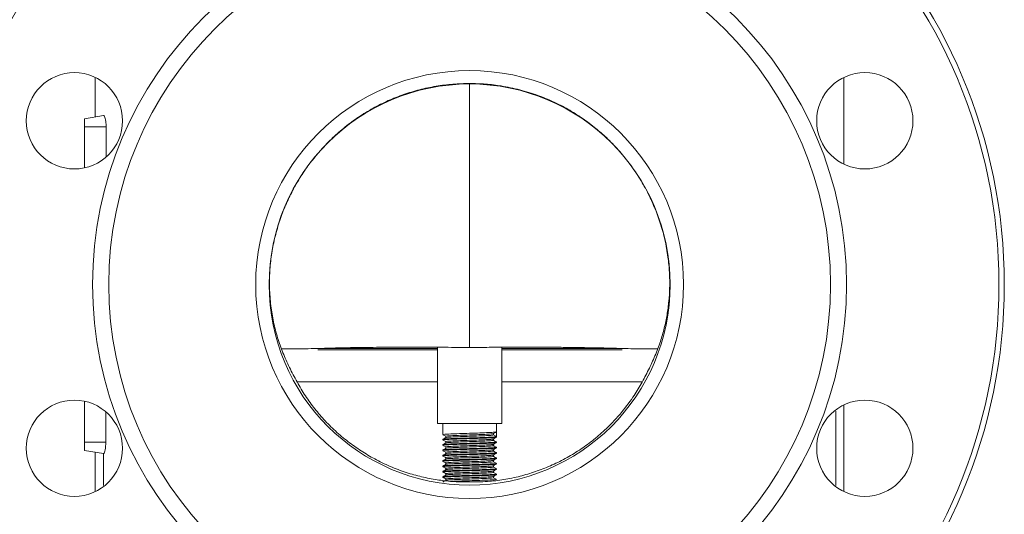
# Model space of a CAD drawing. Extents: x -1958 to -905, y -13534 to -11970.
# Drawn here: x -1864 to -1680, y -12781 to -12689 of the extents above; entities that cross this region are included whole.
import ezdxf

# ---------------------------------------------------------------- set-up
doc = ezdxf.new("R2010")
doc.units = 0
doc.header["$LTSCALE"] = 0.5
doc.header["$MEASUREMENT"] = 0
doc.layers.get('0').update_dxf_attribs({"linetype": 'CONTINUOUS', "lineweight": 35})

msp = doc.modelspace()

# ---------------------------------------------------------------- linework, layer by layer
at = {"color": 7, "linetype": 'Continuous', "lineweight": 15}
for p, q in [((-1850.31, -12699.41), (-1850.31, -12706.77)), ((-1710.31, -12715.62), (-1710.31, -12699.41)), ((-1795.1, -12703.58), (-1795.3, -12703.66)), ((-1764.5, -12704.04), (-1764.8, -12703.89)), ((-1848.79, -12706.51), (-1852.31, -12707.13)), ((-1852.31, -12708.63), (-1852.31, -12707.13)), ((-1852.31, -12716.31), (-1852.31, -12708.63)), ((-1848.28, -12708.63), (-1852.31, -12708.63)), ((-1848.28, -12714.28), (-1848.28, -12708.63)), ((-1815.47, -12750.16), (-1809.37, -12750.11)), ((-1786.31, -12750.11), (-1809.44, -12750.11)), ((-1786.31, -12749.85), (-1786.31, -12764.12)), ((-1774.31, -12764.12), (-1774.31, -12749.85)), ((-1751.1, -12750.11), (-1774.31, -12750.11)), ((-1751.24, -12750.11), (-1745.15, -12750.16)), ((-1808.67, -12750.31), (-1786.31, -12750.31)), ((-1774.31, -12750.31), (-1751.8, -12750.31)), ((-1852.31, -12767.63), (-1852.31, -12759.95)), ((-1710.31, -12776.85), (-1710.31, -12760.64)), ((-1848.36, -12767.63), (-1848.34, -12762.02)), ((-1711.83, -12775.73), (-1711.83, -12761.78)), ((-1774.31, -12764.12), (-1786.31, -12764.12)), ((-1785.31, -12764.12), (-1785.31, -12766.19)), ((-1775.31, -12765.69), (-1775.31, -12764.12)), ((-1784.77, -12766.5), (-1784.77, -12766.75)), ((-1775.85, -12766.25), (-1775.85, -12766)), ((-1775.31, -12766.56), (-1775.85, -12766.25)), ((-1775.31, -12765.69), (-1775.31, -12766.56)), ((-1775.31, -12766.69), (-1775.31, -12766.56)), ((-1848.36, -12767.63), (-1852.31, -12767.63)), ((-1852.31, -12769.13), (-1852.31, -12767.63)), ((-1785.31, -12767.06), (-1785.31, -12767.19)), ((-1785.31, -12768.06), (-1785.31, -12768.19)), ((-1784.77, -12767.5), (-1784.77, -12767.75)), ((-1784.77, -12768.5), (-1784.77, -12768.75)), ((-1775.85, -12767.25), (-1775.85, -12767)), ((-1775.85, -12768.25), (-1775.85, -12768)), ((-1775.31, -12767.69), (-1775.31, -12767.56)), ((-1775.31, -12768.69), (-1775.31, -12768.56)), ((-1848.78, -12769.75), (-1852.31, -12769.13)), ((-1850.31, -12769.48), (-1850.31, -12776.85)), ((-1848.78, -12775.71), (-1848.78, -12769.75)), ((-1785.31, -12769.06), (-1785.31, -12769.19)), ((-1785.31, -12770.06), (-1785.31, -12770.19)), ((-1784.77, -12769.5), (-1784.77, -12769.75)), ((-1775.85, -12769.25), (-1775.85, -12769)), ((-1775.85, -12770.25), (-1775.85, -12770)), ((-1775.31, -12769.69), (-1775.31, -12769.56)), ((-1785.31, -12771.06), (-1785.31, -12771.19)), ((-1785.31, -12772.06), (-1785.31, -12772.19)), ((-1784.77, -12770.5), (-1784.77, -12770.75)), ((-1784.77, -12771.5), (-1784.77, -12771.75)), ((-1775.85, -12771.25), (-1775.85, -12771)), ((-1775.85, -12772.25), (-1775.85, -12772)), ((-1775.31, -12770.69), (-1775.31, -12770.56)), ((-1775.31, -12771.69), (-1775.31, -12771.56)), ((-1785.31, -12773.06), (-1785.31, -12773.19)), ((-1785.31, -12774.06), (-1785.31, -12774.19)), ((-1784.77, -12772.5), (-1784.77, -12772.75)), ((-1784.77, -12773.5), (-1784.77, -12773.75)), ((-1775.85, -12773.25), (-1775.85, -12773)), ((-1775.85, -12774.25), (-1775.85, -12774)), ((-1775.31, -12772.69), (-1775.31, -12772.56)), ((-1775.31, -12773.69), (-1775.31, -12773.56)), ((-1784.77, -12774.5), (-1784.77, -12774.75))]:
    msp.add_line(p, q, dxfattribs=at)
at = {"color": 8, "linetype": 'Continuous', "lineweight": 15}
for p, q in [((-1786.31, -12756.31), (-1812.7, -12756.31)), ((-1747.99, -12756.31), (-1774.31, -12756.31))]:
    msp.add_line(p, q, dxfattribs=at)
at = {"color": 7, "linetype": 'Continuous', "lineweight": 15}
for centre, radius in [((-1780.31, -12738.13), 100), ((-1780.31, -12738.13), 99), ((-1780.31, -12738.13), 70.5), ((-1780.31, -12738.13), 67.5), ((-1854.22, -12707.51), 9), ((-1780.31, -12738.13), 40), ((-1706.4, -12707.51), 9), ((-1780.31, -12738.13), 37.5), ((-1854.22, -12768.74), 9), ((-1706.4, -12768.74), 9)]:
    msp.add_circle(centre, radius, dxfattribs=at)
for points, knots in [([(-1810.16, -12715.43), (-1809.13, -12714.16), (-1807.79, -12712.5), (-1805.52, -12710.29), (-1803.58, -12708.61), (-1801.07, -12706.77), (-1798.38, -12705.12), (-1795.56, -12703.72), (-1792.66, -12702.57), (-1789.67, -12701.66), (-1786.59, -12701.02), (-1783.45, -12700.61), (-1781.35, -12700.55), (-1780.31, -12700.53)], [0, 0, 0, 0, 0.141396, 0.185396, 0.274349, 0.363915, 0.455417, 0.547589, 0.636541, 0.726121, 0.817667, 0.909863, 1, 1, 1, 1]), ([(-1780.31, -12700.53), (-1779.32, -12700.55), (-1777.34, -12700.6), (-1774.2, -12700.99), (-1770.92, -12701.66), (-1767.68, -12702.66), (-1764.67, -12703.9), (-1761.89, -12705.32), (-1759.2, -12707), (-1756.81, -12708.79), (-1754.56, -12710.77), (-1752.45, -12712.91), (-1751.12, -12714.59), (-1750.46, -12715.43)], [0, 0, 0, 0, 0.085756, 0.172047, 0.273647, 0.376185, 0.465447, 0.555329, 0.647168, 0.739683, 0.814564, 0.906945, 1, 1, 1, 1]), ([(-1780.31, -12700.53), (-1780.31, -12700.55), (-1780.31, -12700.6), (-1780.31, -12700.81), (-1780.31, -12700.95), (-1780.31, -12701.02), (-1780.31, -12701.06), (-1780.31, -12701.08), (-1780.31, -12701.09), (-1780.31, -12701.09), (-1780.31, -12701.09), (-1780.31, -12701.09), (-1780.31, -12711.14), (-1780.31, -12724.4), (-1780.31, -12739.08), (-1780.31, -12743.86), (-1780.31, -12745.59), (-1780.31, -12746.07), (-1780.31, -12746.54), (-1780.31, -12747.17), (-1780.31, -12748), (-1780.31, -12748.83), (-1780.31, -12749.61), (-1780.31, -12749.92), (-1780.31, -12749.88), (-1780.31, -12749.89), (-1780.31, -12749.89), (-1780.31, -12749.89), (-1780.31, -12749.89), (-1780.31, -12749.89), (-1780.31, -12749.89), (-1780.31, -12749.89)], [0, 0, 0, 0, 0.009503, 0.014256, 0.016642, 0.01784, 0.01844, 0.018741, 0.01876, 0.018762, 0.018763, 0.018763, 0.018763, 0.540976, 0.707739, 0.781115, 0.789351, 0.797587, 0.805823, 0.814059, 0.830052, 0.850312, 0.870516, 0.903605, 0.919276, 0.93273, 0.946184, 0.959638, 0.973092, 0.986546, 1, 1, 1, 1]), ([(-1848.28, -12708.63), (-1848.29, -12708.39), (-1848.3, -12707.93), (-1848.39, -12707.31), (-1848.51, -12706.83), (-1848.65, -12706.54), (-1848.75, -12706.52), (-1848.79, -12706.51)], [0, 0, 0, 0, 0.201312, 0.402573, 0.6073, 0.818231, 1, 1, 1, 1]), ([(-1780.31, -12775.03), (-1781.26, -12775.03), (-1783.18, -12775.02), (-1786.06, -12774.72), (-1788.94, -12774.2), (-1791.88, -12773.4), (-1794.83, -12772.33), (-1797.68, -12770.99), (-1800.33, -12769.45), (-1802.8, -12767.74), (-1805.15, -12765.8), (-1807.32, -12763.67), (-1809.29, -12761.39), (-1811.06, -12758.96), (-1812.62, -12756.35), (-1814, -12753.65), (-1815.25, -12750.9), (-1816.26, -12748.07), (-1817.02, -12745.12), (-1817.54, -12742), (-1817.76, -12738.85), (-1817.71, -12735.69), (-1817.39, -12732.6), (-1816.81, -12729.52), (-1815.97, -12726.52), (-1814.9, -12723.63), (-1813.61, -12720.86), (-1812.09, -12718.17), (-1810.88, -12716.39), (-1810.21, -12715.49), (-1810.16, -12715.43)], [0, 0, 0, 0, 0.03464, 0.069494, 0.105031, 0.14081, 0.179672, 0.218843, 0.254775, 0.290954, 0.327905, 0.365125, 0.401057, 0.437236, 0.474152, 0.511263, 0.547265, 0.583461, 0.620406, 0.657645, 0.697947, 0.734933, 0.772189, 0.810276, 0.848647, 0.885178, 0.921938, 0.959425, 0.997167, 1, 1, 1, 1]), ([(-1750.46, -12715.43), (-1749.84, -12716.3), (-1748.6, -12718.03), (-1747.04, -12720.8), (-1745.69, -12723.68), (-1744.59, -12726.67), (-1743.74, -12729.78), (-1743.19, -12732.86), (-1742.9, -12735.86), (-1742.86, -12738.63), (-1743.02, -12741.27), (-1743.36, -12743.78), (-1743.88, -12746.29), (-1744.62, -12748.86), (-1745.61, -12751.47), (-1746.84, -12754.1), (-1748.19, -12756.7), (-1749.92, -12759.53), (-1752.18, -12762.48), (-1754.76, -12765.17), (-1757.33, -12767.36), (-1759.78, -12769.13), (-1762.41, -12770.71), (-1765.16, -12772.05), (-1767.99, -12773.15), (-1770.89, -12774.01), (-1773.9, -12774.63), (-1777.05, -12775.01), (-1779.2, -12775.03), (-1780.31, -12775.03)], [0, 0, 0, 0, 0.0385033, 0.0772821, 0.1152996, 0.153575, 0.1926994, 0.2321323, 0.2669817, 0.3020544, 0.3324484, 0.3629977, 0.3940408, 0.4252583, 0.4600968, 0.4951298, 0.530588, 0.5661932, 0.6153501, 0.665146, 0.7013096, 0.7377231, 0.7749245, 0.8124016, 0.8485644, 0.8849758, 0.9221842, 0.9596696, 1, 1, 1, 1]), ([(-1809.37, -12750.11), (-1810.11, -12750.12), (-1812.15, -12750.13), (-1814.18, -12750.15), (-1815.47, -12750.16)], [0, 0, 0, 0, 0.364217, 1, 1, 1, 1]), ([(-1780.31, -12749.89), (-1781.2, -12749.88), (-1783, -12749.88), (-1785.7, -12749.85), (-1788.39, -12749.84), (-1791.02, -12749.83), (-1793.56, -12749.84), (-1796, -12749.85), (-1798.36, -12749.87), (-1800.58, -12749.9), (-1802.64, -12749.93), (-1804.55, -12749.97), (-1806.3, -12750.01), (-1807.95, -12750.06), (-1808.88, -12750.09), (-1809.37, -12750.11)], [0, 0, 0, 0, 0.074639, 0.149796, 0.226575, 0.303917, 0.37871, 0.454023, 0.530972, 0.608488, 0.683338, 0.758707, 0.835717, 0.913293, 1, 1, 1, 1]), ([(-1751.24, -12750.11), (-1751.65, -12750.09), (-1752.48, -12750.06), (-1753.97, -12750.02), (-1755.64, -12749.98), (-1757.69, -12749.94), (-1760.19, -12749.9), (-1762.88, -12749.87), (-1765.46, -12749.85), (-1767.88, -12749.84), (-1770.4, -12749.83), (-1773.32, -12749.84), (-1776.63, -12749.87), (-1779.08, -12749.88), (-1780.31, -12749.89)], [0, 0, 0, 0, 0.073313, 0.147114, 0.222451, 0.298318, 0.397968, 0.498857, 0.571896, 0.645417, 0.720459, 0.796026, 0.897362, 1, 1, 1, 1]), ([(-1745.15, -12750.16), (-1746.44, -12750.15), (-1748.47, -12750.13), (-1750.5, -12750.12), (-1751.24, -12750.11)], [0, 0, 0, 0, 0.635494, 1, 1, 1, 1]), ([(-1785.26, -12766.2), (-1785.27, -12766.19), (-1785.44, -12766.17), (-1785, -12766.12), (-1783.95, -12766.06), (-1782.27, -12766), (-1780.31, -12765.94), (-1778.34, -12765.87), (-1776.69, -12765.81), (-1775.58, -12765.75), (-1775.43, -12765.71), (-1775.36, -12765.7)], [0, 0, 0, 0, 0.017289, 0.142293, 0.267297, 0.392301, 0.517305, 0.642308, 0.767312, 0.892316, 1, 1, 1, 1]), ([(-1785.26, -12767.2), (-1785.27, -12767.19), (-1785.44, -12767.17), (-1785, -12767.12), (-1783.95, -12767.06), (-1782.27, -12767), (-1780.31, -12766.94), (-1778.34, -12766.87), (-1776.69, -12766.81), (-1775.53, -12766.75), (-1775.38, -12766.71), (-1775.31, -12766.69)], [0, 0, 0, 0, 0.017011, 0.139885, 0.262758, 0.385632, 0.508506, 0.631379, 0.754253, 0.877126, 1, 1, 1, 1]), ([(-1785.3, -12766.2), (-1785.21, -12766.25), (-1785.03, -12766.35), (-1784.86, -12766.45), (-1784.77, -12766.5)], [0, 0, 0, 0, 0.507521, 1, 1, 1, 1]), ([(-1784.67, -12766.52), (-1784.71, -12766.51), (-1784.88, -12766.48), (-1784.5, -12766.44), (-1783.55, -12766.37), (-1782.06, -12766.31), (-1780.31, -12766.25), (-1778.55, -12766.19), (-1777.08, -12766.12), (-1776.09, -12766.06), (-1775.96, -12766.03), (-1775.9, -12766.01)], [0, 0, 0, 0, 0.035382, 0.158171, 0.28096, 0.403749, 0.526539, 0.649328, 0.772117, 0.894906, 1, 1, 1, 1]), ([(-1784.72, -12766.74), (-1784.66, -12766.72), (-1784.53, -12766.68), (-1783.53, -12766.63), (-1782.06, -12766.56), (-1780.31, -12766.5), (-1778.55, -12766.44), (-1777.08, -12766.38), (-1776.05, -12766.31), (-1775.92, -12766.27), (-1775.85, -12766.25)], [0, 0, 0, 0, 0.10892, 0.236217, 0.363514, 0.490811, 0.618108, 0.745406, 0.872703, 1, 1, 1, 1]), ([(-1775.86, -12766.01), (-1775.77, -12765.96), (-1775.59, -12765.85), (-1775.41, -12765.75), (-1775.32, -12765.7)], [0, 0, 0, 0, 0.499965, 1, 1, 1, 1]), ([(-1775.86, -12767.01), (-1775.77, -12766.96), (-1775.59, -12766.85), (-1775.41, -12766.75), (-1775.32, -12766.7)], [0, 0, 0, 0, 0.499965, 1, 1, 1, 1]), ([(-1848.78, -12769.75), (-1848.73, -12769.73), (-1848.64, -12769.69), (-1848.51, -12769.32), (-1848.42, -12768.77), (-1848.37, -12768.17), (-1848.36, -12767.78), (-1848.36, -12767.63)], [0, 0, 0, 0, 0.2181157, 0.4362928, 0.6523589, 0.8645718, 1, 1, 1, 1]), ([(-1785.26, -12768.2), (-1785.27, -12768.19), (-1785.44, -12768.17), (-1785, -12768.12), (-1783.95, -12768.06), (-1782.27, -12768), (-1780.31, -12767.94), (-1778.34, -12767.87), (-1776.69, -12767.81), (-1775.53, -12767.75), (-1775.38, -12767.71), (-1775.31, -12767.69)], [0, 0, 0, 0, 0.017016, 0.139889, 0.262762, 0.385635, 0.508508, 0.631381, 0.754254, 0.877127, 1, 1, 1, 1]), ([(-1784.76, -12766.74), (-1784.85, -12766.79), (-1785.03, -12766.9), (-1785.21, -12767), (-1785.3, -12767.05)], [0, 0, 0, 0, 0.499965, 1, 1, 1, 1]), ([(-1785.3, -12767.2), (-1785.21, -12767.25), (-1785.03, -12767.35), (-1784.86, -12767.45), (-1784.77, -12767.5)], [0, 0, 0, 0, 0.507533, 1, 1, 1, 1]), ([(-1784.76, -12767.74), (-1784.85, -12767.79), (-1785.03, -12767.9), (-1785.21, -12768), (-1785.3, -12768.05)], [0, 0, 0, 0, 0.499965, 1, 1, 1, 1]), ([(-1785.3, -12768.2), (-1785.21, -12768.25), (-1785.03, -12768.35), (-1784.86, -12768.45), (-1784.77, -12768.5)], [0, 0, 0, 0, 0.507537, 1, 1, 1, 1]), ([(-1785.26, -12768.05), (-1785.19, -12768.04), (-1785.04, -12768), (-1783.92, -12767.94), (-1782.27, -12767.87), (-1780.31, -12767.81), (-1778.35, -12767.75), (-1776.67, -12767.69), (-1775.61, -12767.62), (-1775.18, -12767.58), (-1775.34, -12767.56), (-1775.36, -12767.55)], [0, 0, 0, 0, 0.1076956, 0.2326971, 0.3576986, 0.4827002, 0.6077017, 0.7327032, 0.8577047, 0.9827062, 1, 1, 1, 1]), ([(-1785.26, -12769.05), (-1785.19, -12769.04), (-1785.04, -12769), (-1783.92, -12768.94), (-1782.27, -12768.87), (-1780.31, -12768.81), (-1778.35, -12768.75), (-1776.67, -12768.69), (-1775.61, -12768.62), (-1775.18, -12768.58), (-1775.34, -12768.56), (-1775.36, -12768.55)], [0, 0, 0, 0, 0.1077035, 0.2326962, 0.3576889, 0.4826816, 0.6076743, 0.7326669, 0.8576596, 0.9826523, 1, 1, 1, 1]), ([(-1784.67, -12767.52), (-1784.71, -12767.51), (-1784.88, -12767.48), (-1784.5, -12767.44), (-1783.55, -12767.37), (-1782.06, -12767.31), (-1780.31, -12767.25), (-1778.55, -12767.19), (-1777.08, -12767.12), (-1776.09, -12767.06), (-1775.96, -12767.03), (-1775.9, -12767.01)], [0, 0, 0, 0, 0.035375, 0.158167, 0.28096, 0.403752, 0.526544, 0.649337, 0.772129, 0.894921, 1, 1, 1, 1]), ([(-1784.67, -12768.52), (-1784.71, -12768.51), (-1784.88, -12768.48), (-1784.5, -12768.44), (-1783.55, -12768.37), (-1782.06, -12768.31), (-1780.31, -12768.25), (-1778.55, -12768.19), (-1777.08, -12768.12), (-1776.09, -12768.06), (-1775.96, -12768.03), (-1775.9, -12768.01)], [0, 0, 0, 0, 0.03537, 0.158153, 0.280937, 0.40372, 0.526503, 0.649287, 0.77207, 0.894853, 1, 1, 1, 1]), ([(-1784.72, -12767.74), (-1784.66, -12767.72), (-1784.53, -12767.68), (-1783.53, -12767.63), (-1782.06, -12767.56), (-1780.31, -12767.5), (-1778.56, -12767.44), (-1777.06, -12767.38), (-1776.11, -12767.31), (-1775.73, -12767.27), (-1775.91, -12767.24), (-1775.95, -12767.23)], [0, 0, 0, 0, 0.105109, 0.227897, 0.350684, 0.473471, 0.596259, 0.719046, 0.841833, 0.96462, 1, 1, 1, 1]), ([(-1784.72, -12768.74), (-1784.66, -12768.72), (-1784.53, -12768.68), (-1783.53, -12768.63), (-1782.06, -12768.56), (-1780.31, -12768.5), (-1778.56, -12768.44), (-1777.06, -12768.38), (-1776.11, -12768.31), (-1775.73, -12768.27), (-1775.91, -12768.24), (-1775.95, -12768.23)], [0, 0, 0, 0, 0.105123, 0.227911, 0.350698, 0.473485, 0.596272, 0.719059, 0.841846, 0.964633, 1, 1, 1, 1]), ([(-1775.86, -12768.01), (-1775.77, -12767.96), (-1775.59, -12767.85), (-1775.41, -12767.75), (-1775.32, -12767.7)], [0, 0, 0, 0, 0.499965, 1, 1, 1, 1]), ([(-1775.32, -12767.55), (-1775.41, -12767.5), (-1775.58, -12767.4), (-1775.76, -12767.3), (-1775.85, -12767.25)], [0, 0, 0, 0, 0.507525, 1, 1, 1, 1]), ([(-1775.32, -12768.55), (-1775.41, -12768.5), (-1775.58, -12768.4), (-1775.76, -12768.3), (-1775.85, -12768.25)], [0, 0, 0, 0, 0.507569, 1, 1, 1, 1]), ([(-1785.26, -12769.2), (-1785.27, -12769.19), (-1785.44, -12769.17), (-1785, -12769.12), (-1783.95, -12769.06), (-1782.27, -12769), (-1780.31, -12768.94), (-1778.34, -12768.87), (-1776.69, -12768.81), (-1775.53, -12768.75), (-1775.38, -12768.71), (-1775.31, -12768.69)], [0, 0, 0, 0, 0.017054, 0.139922, 0.26279, 0.385659, 0.508527, 0.631395, 0.754263, 0.877132, 1, 1, 1, 1]), ([(-1785.26, -12770.2), (-1785.27, -12770.19), (-1785.44, -12770.17), (-1785, -12770.12), (-1783.95, -12770.06), (-1782.27, -12770), (-1780.31, -12769.94), (-1778.34, -12769.87), (-1776.69, -12769.81), (-1775.58, -12769.75), (-1775.43, -12769.71), (-1775.36, -12769.7)], [0, 0, 0, 0, 0.017275, 0.142279, 0.267283, 0.392287, 0.517291, 0.642295, 0.767299, 0.892303, 1, 1, 1, 1]), ([(-1785.31, -12770.06), (-1785.23, -12770.04), (-1785.08, -12770), (-1783.93, -12769.94), (-1782.27, -12769.87), (-1780.31, -12769.81), (-1778.35, -12769.75), (-1776.67, -12769.69), (-1775.61, -12769.62), (-1775.18, -12769.58), (-1775.34, -12769.56), (-1775.36, -12769.55)], [0, 0, 0, 0, 0.122874, 0.245747, 0.368621, 0.491494, 0.614368, 0.737241, 0.860115, 0.982988, 1, 1, 1, 1]), ([(-1784.76, -12768.74), (-1784.85, -12768.79), (-1785.03, -12768.9), (-1785.21, -12769), (-1785.3, -12769.05)], [0, 0, 0, 0, 0.499965, 1, 1, 1, 1]), ([(-1785.3, -12769.2), (-1785.21, -12769.25), (-1785.03, -12769.35), (-1784.86, -12769.45), (-1784.77, -12769.5)], [0, 0, 0, 0, 0.50757, 1, 1, 1, 1]), ([(-1784.76, -12769.74), (-1784.85, -12769.79), (-1785.03, -12769.9), (-1785.21, -12770), (-1785.3, -12770.05)], [0, 0, 0, 0, 0.4999653, 1, 1, 1, 1]), ([(-1785.3, -12770.2), (-1785.21, -12770.25), (-1785.03, -12770.35), (-1784.86, -12770.45), (-1784.77, -12770.5)], [0, 0, 0, 0, 0.50751, 1, 1, 1, 1]), ([(-1784.67, -12769.52), (-1784.71, -12769.51), (-1784.88, -12769.48), (-1784.5, -12769.44), (-1783.55, -12769.37), (-1782.06, -12769.31), (-1780.31, -12769.25), (-1778.55, -12769.19), (-1777.08, -12769.12), (-1776.09, -12769.06), (-1775.96, -12769.03), (-1775.9, -12769.01)], [0, 0, 0, 0, 0.0353802, 0.1581664, 0.2809525, 0.4037387, 0.5265249, 0.649311, 0.7720972, 0.8948833, 1, 1, 1, 1]), ([(-1784.67, -12770.52), (-1784.71, -12770.51), (-1784.88, -12770.48), (-1784.5, -12770.44), (-1783.55, -12770.37), (-1782.06, -12770.31), (-1780.31, -12770.25), (-1778.55, -12770.19), (-1777.08, -12770.12), (-1776.09, -12770.06), (-1775.96, -12770.03), (-1775.9, -12770.01)], [0, 0, 0, 0, 0.035374, 0.1581621, 0.2809501, 0.4037382, 0.5265263, 0.6493144, 0.7721025, 0.8948906, 1, 1, 1, 1]), ([(-1784.72, -12769.74), (-1784.66, -12769.72), (-1784.53, -12769.68), (-1783.53, -12769.63), (-1782.06, -12769.56), (-1780.31, -12769.5), (-1778.56, -12769.44), (-1777.06, -12769.38), (-1776.11, -12769.31), (-1775.73, -12769.27), (-1775.91, -12769.24), (-1775.95, -12769.23)], [0, 0, 0, 0, 0.105074, 0.227867, 0.35066, 0.473454, 0.596247, 0.71904, 0.841833, 0.964626, 1, 1, 1, 1]), ([(-1784.72, -12770.74), (-1784.66, -12770.72), (-1784.53, -12770.68), (-1783.53, -12770.63), (-1782.06, -12770.56), (-1780.31, -12770.5), (-1778.56, -12770.44), (-1777.06, -12770.38), (-1776.11, -12770.31), (-1775.73, -12770.27), (-1775.91, -12770.24), (-1775.95, -12770.23)], [0, 0, 0, 0, 0.105109, 0.227898, 0.350686, 0.473474, 0.596262, 0.71905, 0.841838, 0.964626, 1, 1, 1, 1]), ([(-1775.86, -12769.01), (-1775.77, -12768.96), (-1775.59, -12768.85), (-1775.41, -12768.75), (-1775.32, -12768.7)], [0, 0, 0, 0, 0.499965, 1, 1, 1, 1]), ([(-1775.86, -12770.01), (-1775.77, -12769.96), (-1775.59, -12769.85), (-1775.41, -12769.75), (-1775.32, -12769.7)], [0, 0, 0, 0, 0.499965, 1, 1, 1, 1]), ([(-1775.32, -12769.55), (-1775.41, -12769.5), (-1775.58, -12769.4), (-1775.76, -12769.3), (-1775.85, -12769.25)], [0, 0, 0, 0, 0.5075335, 1, 1, 1, 1]), ([(-1775.32, -12770.55), (-1775.41, -12770.5), (-1775.58, -12770.4), (-1775.76, -12770.3), (-1775.85, -12770.25)], [0, 0, 0, 0, 0.507519, 1, 1, 1, 1]), ([(-1785.26, -12771.2), (-1785.27, -12771.19), (-1785.44, -12771.17), (-1785, -12771.12), (-1783.95, -12771.06), (-1782.27, -12771), (-1780.31, -12770.94), (-1778.34, -12770.87), (-1776.69, -12770.81), (-1775.58, -12770.75), (-1775.43, -12770.71), (-1775.36, -12770.7)], [0, 0, 0, 0, 0.017302, 0.142305, 0.267307, 0.39231, 0.517312, 0.642315, 0.767317, 0.89232, 1, 1, 1, 1]), ([(-1785.26, -12772.2), (-1785.27, -12772.19), (-1785.44, -12772.17), (-1785, -12772.12), (-1783.95, -12772.06), (-1782.27, -12772), (-1780.31, -12771.94), (-1778.34, -12771.87), (-1776.69, -12771.81), (-1775.58, -12771.75), (-1775.43, -12771.71), (-1775.36, -12771.7)], [0, 0, 0, 0, 0.017306, 0.142313, 0.26732, 0.392326, 0.517333, 0.642339, 0.767346, 0.892352, 1, 1, 1, 1]), ([(-1785.31, -12771.06), (-1785.23, -12771.04), (-1785.08, -12771), (-1783.93, -12770.94), (-1782.27, -12770.87), (-1780.31, -12770.81), (-1778.35, -12770.75), (-1776.67, -12770.69), (-1775.61, -12770.62), (-1775.18, -12770.58), (-1775.34, -12770.56), (-1775.36, -12770.55)], [0, 0, 0, 0, 0.122876, 0.245752, 0.368628, 0.491504, 0.61438, 0.737255, 0.860131, 0.983007, 1, 1, 1, 1]), ([(-1784.76, -12770.74), (-1784.85, -12770.79), (-1785.03, -12770.9), (-1785.21, -12771), (-1785.3, -12771.05)], [0, 0, 0, 0, 0.499965, 1, 1, 1, 1]), ([(-1785.3, -12771.2), (-1785.21, -12771.25), (-1785.03, -12771.35), (-1784.86, -12771.45), (-1784.77, -12771.5)], [0, 0, 0, 0, 0.507531, 1, 1, 1, 1]), ([(-1784.76, -12771.74), (-1784.85, -12771.79), (-1785.03, -12771.9), (-1785.21, -12772), (-1785.3, -12772.05)], [0, 0, 0, 0, 0.499965, 1, 1, 1, 1]), ([(-1785.3, -12772.2), (-1785.21, -12772.25), (-1785.03, -12772.35), (-1784.86, -12772.45), (-1784.77, -12772.5)], [0, 0, 0, 0, 0.507533, 1, 1, 1, 1]), ([(-1785.26, -12772.05), (-1785.19, -12772.04), (-1785.04, -12772), (-1783.92, -12771.94), (-1782.27, -12771.87), (-1780.31, -12771.81), (-1778.35, -12771.75), (-1776.67, -12771.69), (-1775.61, -12771.62), (-1775.18, -12771.58), (-1775.34, -12771.56), (-1775.36, -12771.55)], [0, 0, 0, 0, 0.1077116, 0.2327044, 0.3576972, 0.48269, 0.6076829, 0.7326757, 0.8576685, 0.9826613, 1, 1, 1, 1]), ([(-1784.72, -12771.51), (-1784.74, -12771.5), (-1784.88, -12771.48), (-1784.5, -12771.44), (-1783.55, -12771.37), (-1782.06, -12771.31), (-1780.31, -12771.25), (-1778.55, -12771.19), (-1777.08, -12771.12), (-1776.05, -12771.06), (-1775.92, -12771.02), (-1775.85, -12771)], [0, 0, 0, 0, 0.017675, 0.140466, 0.263256, 0.386047, 0.508838, 0.631628, 0.754419, 0.877209, 1, 1, 1, 1]), ([(-1784.72, -12772.51), (-1784.74, -12772.5), (-1784.88, -12772.48), (-1784.5, -12772.44), (-1783.55, -12772.37), (-1782.06, -12772.31), (-1780.31, -12772.25), (-1778.55, -12772.19), (-1777.08, -12772.12), (-1776.09, -12772.06), (-1775.96, -12772.03), (-1775.9, -12772.01)], [0, 0, 0, 0, 0.017997, 0.143004, 0.268011, 0.393018, 0.518025, 0.643032, 0.768039, 0.893046, 1, 1, 1, 1]), ([(-1784.72, -12771.74), (-1784.66, -12771.72), (-1784.53, -12771.68), (-1783.53, -12771.63), (-1782.06, -12771.56), (-1780.31, -12771.5), (-1778.56, -12771.44), (-1777.06, -12771.38), (-1776.12, -12771.31), (-1775.73, -12771.27), (-1775.88, -12771.24), (-1775.9, -12771.24)], [0, 0, 0, 0, 0.10702, 0.232012, 0.357005, 0.481998, 0.60699, 0.731983, 0.856976, 0.981969, 1, 1, 1, 1]), ([(-1784.72, -12772.74), (-1784.66, -12772.72), (-1784.53, -12772.68), (-1783.53, -12772.63), (-1782.06, -12772.56), (-1780.31, -12772.5), (-1778.56, -12772.44), (-1777.06, -12772.38), (-1776.11, -12772.31), (-1775.73, -12772.27), (-1775.91, -12772.24), (-1775.95, -12772.23)], [0, 0, 0, 0, 0.1050821, 0.2278727, 0.3506632, 0.4734538, 0.5962444, 0.719035, 0.8418256, 0.9646162, 1, 1, 1, 1]), ([(-1775.86, -12771.01), (-1775.77, -12770.96), (-1775.59, -12770.85), (-1775.41, -12770.75), (-1775.32, -12770.7)], [0, 0, 0, 0, 0.499965, 1, 1, 1, 1]), ([(-1775.86, -12772.01), (-1775.77, -12771.96), (-1775.59, -12771.85), (-1775.41, -12771.75), (-1775.32, -12771.7)], [0, 0, 0, 0, 0.499965, 1, 1, 1, 1]), ([(-1775.32, -12771.55), (-1775.41, -12771.5), (-1775.58, -12771.4), (-1775.76, -12771.3), (-1775.85, -12771.25)], [0, 0, 0, 0, 0.507562, 1, 1, 1, 1]), ([(-1775.32, -12772.55), (-1775.41, -12772.5), (-1775.58, -12772.4), (-1775.76, -12772.3), (-1775.85, -12772.25)], [0, 0, 0, 0, 0.507534, 1, 1, 1, 1]), ([(-1785.26, -12773.2), (-1785.27, -12773.19), (-1785.44, -12773.17), (-1785, -12773.12), (-1783.95, -12773.06), (-1782.27, -12773), (-1780.31, -12772.94), (-1778.34, -12772.87), (-1776.69, -12772.81), (-1775.58, -12772.75), (-1775.43, -12772.71), (-1775.36, -12772.7)], [0, 0, 0, 0, 0.017334, 0.142328, 0.267321, 0.392315, 0.517309, 0.642303, 0.767297, 0.89229, 1, 1, 1, 1]), ([(-1785.26, -12774.2), (-1785.27, -12774.19), (-1785.44, -12774.17), (-1785, -12774.12), (-1783.95, -12774.06), (-1782.27, -12774), (-1780.31, -12773.94), (-1778.34, -12773.87), (-1776.69, -12773.81), (-1775.53, -12773.75), (-1775.38, -12773.71), (-1775.31, -12773.69)], [0, 0, 0, 0, 0.016967, 0.139846, 0.262725, 0.385605, 0.508484, 0.631363, 0.754242, 0.877121, 1, 1, 1, 1]), ([(-1785.31, -12773.06), (-1785.23, -12773.04), (-1785.08, -12773), (-1783.93, -12772.94), (-1782.27, -12772.87), (-1780.31, -12772.81), (-1778.35, -12772.75), (-1776.67, -12772.69), (-1775.61, -12772.62), (-1775.18, -12772.58), (-1775.34, -12772.56), (-1775.36, -12772.55)], [0, 0, 0, 0, 0.122874, 0.245747, 0.368621, 0.491494, 0.614368, 0.737241, 0.860115, 0.982988, 1, 1, 1, 1]), ([(-1785.31, -12774.06), (-1785.23, -12774.04), (-1785.08, -12774), (-1783.93, -12773.94), (-1782.27, -12773.87), (-1780.31, -12773.81), (-1778.35, -12773.75), (-1776.67, -12773.69), (-1775.61, -12773.62), (-1775.18, -12773.58), (-1775.34, -12773.56), (-1775.36, -12773.55)], [0, 0, 0, 0, 0.122877, 0.245754, 0.368631, 0.491508, 0.614385, 0.737262, 0.860139, 0.983016, 1, 1, 1, 1]), ([(-1784.76, -12772.74), (-1784.85, -12772.79), (-1785.03, -12772.9), (-1785.21, -12773), (-1785.3, -12773.05)], [0, 0, 0, 0, 0.499965, 1, 1, 1, 1]), ([(-1785.3, -12773.2), (-1785.21, -12773.25), (-1785.03, -12773.35), (-1784.86, -12773.45), (-1784.77, -12773.5)], [0, 0, 0, 0, 0.507557, 1, 1, 1, 1]), ([(-1784.76, -12773.74), (-1784.85, -12773.79), (-1785.03, -12773.9), (-1785.21, -12774), (-1785.3, -12774.05)], [0, 0, 0, 0, 0.499965, 1, 1, 1, 1]), ([(-1784.72, -12773.51), (-1784.74, -12773.5), (-1784.88, -12773.48), (-1784.5, -12773.44), (-1783.55, -12773.37), (-1782.06, -12773.31), (-1780.31, -12773.25), (-1778.55, -12773.19), (-1777.08, -12773.12), (-1776.05, -12773.06), (-1775.92, -12773.02), (-1775.85, -12773)], [0, 0, 0, 0, 0.017708, 0.140494, 0.263281, 0.386067, 0.508854, 0.63164, 0.754427, 0.877213, 1, 1, 1, 1]), ([(-1784.72, -12774.51), (-1784.74, -12774.5), (-1784.88, -12774.48), (-1784.5, -12774.44), (-1783.55, -12774.37), (-1782.06, -12774.31), (-1780.31, -12774.25), (-1778.55, -12774.19), (-1777.08, -12774.12), (-1776.05, -12774.06), (-1775.92, -12774.02), (-1775.85, -12774)], [0, 0, 0, 0, 0.017634, 0.14043, 0.263226, 0.386021, 0.508817, 0.631613, 0.754409, 0.877204, 1, 1, 1, 1]), ([(-1784.77, -12773.75), (-1784.7, -12773.73), (-1784.57, -12773.69), (-1783.54, -12773.63), (-1782.06, -12773.56), (-1780.31, -12773.5), (-1778.56, -12773.44), (-1777.06, -12773.38), (-1776.12, -12773.31), (-1775.73, -12773.27), (-1775.88, -12773.24), (-1775.9, -12773.24)], [0, 0, 0, 0, 0.122793, 0.245587, 0.36838, 0.491174, 0.613967, 0.736761, 0.859554, 0.982348, 1, 1, 1, 1]), ([(-1775.86, -12773.01), (-1775.77, -12772.96), (-1775.59, -12772.85), (-1775.41, -12772.75), (-1775.32, -12772.7)], [0, 0, 0, 0, 0.499965, 1, 1, 1, 1]), ([(-1775.86, -12774.01), (-1775.77, -12773.96), (-1775.59, -12773.85), (-1775.41, -12773.75), (-1775.32, -12773.7)], [0, 0, 0, 0, 0.499965, 1, 1, 1, 1]), ([(-1775.32, -12773.55), (-1775.41, -12773.5), (-1775.58, -12773.4), (-1775.76, -12773.3), (-1775.85, -12773.25)], [0, 0, 0, 0, 0.507512, 1, 1, 1, 1]), ([(-1785.3, -12774.2), (-1785.21, -12774.25), (-1785.03, -12774.35), (-1784.86, -12774.45), (-1784.77, -12774.5)], [0, 0, 0, 0, 0.507498, 1, 1, 1, 1]), ([(-1784.76, -12774.74), (-1784.85, -12774.79), (-1785.03, -12774.9), (-1785.21, -12775), (-1785.3, -12775.05)], [0, 0, 0, 0, 0.499965, 1, 1, 1, 1]), ([(-1784.72, -12774.74), (-1784.66, -12774.72), (-1784.53, -12774.68), (-1783.53, -12774.63), (-1782.06, -12774.56), (-1780.31, -12774.5), (-1778.56, -12774.44), (-1777.06, -12774.38), (-1776.12, -12774.31), (-1775.73, -12774.27), (-1775.88, -12774.24), (-1775.9, -12774.24)], [0, 0, 0, 0, 0.107029, 0.232022, 0.357015, 0.482008, 0.607001, 0.731994, 0.856987, 0.981979, 1, 1, 1, 1]), ([(-1783.63, -12774.93), (-1783.18, -12774.91), (-1782.22, -12774.87), (-1780.3, -12774.81), (-1778.35, -12774.75), (-1776.67, -12774.69), (-1775.61, -12774.62), (-1775.18, -12774.58), (-1775.34, -12774.56), (-1775.36, -12774.55)], [0, 0, 0, 0, 0.144891, 0.311299, 0.477707, 0.644114, 0.810522, 0.97693, 1, 1, 1, 1]), ([(-1775.32, -12774.55), (-1775.41, -12774.5), (-1775.58, -12774.4), (-1775.76, -12774.3), (-1775.85, -12774.25)], [0, 0, 0, 0, 0.507553, 1, 1, 1, 1])]:
    msp.add_open_spline(points, degree=3, knots=knots, dxfattribs=at)
msp.add_open_spline([(-1785.31, -12767.06), (-1785.23, -12767.04), (-1785.08, -12767), (-1783.93, -12766.94), (-1782.27, -12766.87), (-1780.31, -12766.81), (-1778.34, -12766.75), (-1776.69, -12766.69), (-1775.53, -12766.62), (-1775.38, -12766.58), (-1775.31, -12766.56)], degree=3, dxfattribs=at)

doc.saveas('drawing.dxf')
